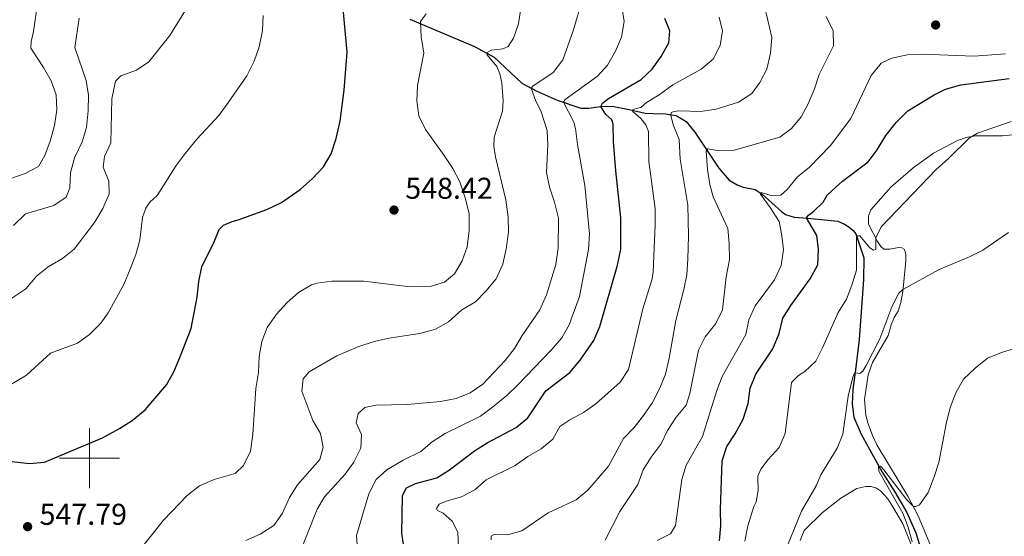
# Model space of a CAD drawing. Units: metres. Extents: x 617463 to 621968, y 696848 to 699895.
# Drawn here: x 620977 to 621305, y 698974 to 699146 of the extents above; entities that cross this region are included whole.
import ezdxf

# ---------------------------------------------------------------- set-up
doc = ezdxf.new("R2010")
doc.units = ezdxf.units.M
doc.header["$MEASUREMENT"] = 0
doc.linetypes.add('DGN Style 3', pattern=[78.66768, 56.1912, -22.47648])
for name, color, linetype, lineweight in [('Carátula', 7, 'Continuous', 0), ('Elementos auxiliares', 7, 'Continuous', 0), ('Entidades rústicas y varios', 7, 'Continuous', 0), ('Hidrografía', 7, 'Continuous', 0), ('Relieve y altimetría', 7, 'Continuous', 0), ('Textos de rotulación', 7, 'Continuous', 0)]:
    doc.layers.add(name, color=color, linetype=linetype, lineweight=lineweight)
doc.styles.add('Style-Arial', font='txt')

# ---------------------------------------------------------------- blocks, each defined once
blk = doc.blocks.new('5PATER_18')
at = {"layer": 'Relieve y altimetría', "linetype": 'Continuous', "lineweight": 0}
h = blk.add_hatch(color=250, dxfattribs=at)
edge = h.paths.add_edge_path()
edge.add_ellipse((0, 0), major_axis=(-1.1, -1.11), ratio=0.999422, start_angle=0, end_angle=360)
blk = doc.blocks.new('5PATER_40')
at = {"layer": 'Relieve y altimetría', "linetype": 'Continuous', "lineweight": 0}
h = blk.add_hatch(color=250, dxfattribs=at)
edge = h.paths.add_edge_path()
edge.add_ellipse((0, 0), major_axis=(-1.1, -1.11), ratio=0.999422, start_angle=0, end_angle=360)
blk = doc.blocks.new('5PATER_193')
at = {"layer": 'Relieve y altimetría', "linetype": 'Continuous', "lineweight": 0}
h = blk.add_hatch(color=250, dxfattribs=at)
edge = h.paths.add_edge_path()
edge.add_ellipse((0, 0), major_axis=(-1.1, -1.11), ratio=0.999422, start_angle=0, end_angle=360)

msp = doc.modelspace()

# ---------------------------------------------------------------- linework, layer by layer
at = {"layer": 'Carátula', "color": 7, "linetype": 'Continuous', "lineweight": 0}
for p, q in [((621000, 698990), (621000, 699010)), ((620990, 699000), (621010, 699000))]:
    msp.add_line(p, q, dxfattribs=at)
msp.add_3dface([(617514.012, 696848.386), (621968.348, 696924.941), (621917.311, 699894.513), (617462.975, 699817.958)], dxfattribs=at)
at = {"layer": 'Elementos auxiliares', "color": 250, "linetype": 'Continuous', "lineweight": 0}
msp.add_3dface([(618377.82, 697257.25), (618338.64, 699570.48), (621765.72, 699629.4), (621806.05, 697316.17)], dxfattribs=at)
at = {"layer": 'Entidades rústicas y varios', "color": 92, "linetype": 'Continuous', "lineweight": 0}
for points in [[(621282.901, 698964.618, 482.777), (621276.166, 698980.829, 484.551), (621272.734, 698987.358, 485.549), (621266.258, 698997.942, 486.769), (621262.374, 699004.469, 487.878), (621260.951, 699007.512, 488.1), (621259.339, 699011.715, 488.765), (621258.646, 699014.326, 488.987), (621258.199, 699019.576, 489.43), (621259.483, 699027.706, 489.652), (621260.869, 699031.808, 489.874), (621266.138, 699040.84, 489.541), (621267.193, 699044.45, 489.43), (621268.149, 699046.847, 489.43), (621269.434, 699048.998, 489.43), (621270.365, 699051.824, 489.652), (621271.016, 699055.502, 489.874), (621272.023, 699065.722, 491.87), (621272.058, 699067.888, 492.424), (621271.853, 699068.869, 492.646), (621271.453, 699069.64, 492.757), (621270.687, 699070.026, 492.868), (621269.595, 699070.204, 493.2), (621266.688, 699069.576, 494.087), (621264.7, 699069.596, 494.087), (621263.742, 699070.486, 494.42), (621262.624, 699072.189, 494.863), (621259.558, 699077.995, 495.529), (621259.534, 699080.723, 495.751), (621260.328, 699082.754, 496.083), (621267.039, 699090.219, 496.083), (621274.503, 699096.703, 495.972), (621281.277, 699101.546, 495.861), (621289.229, 699105.828, 495.64), (621292.156, 699106.813, 495.307), (621295.098, 699107.38, 494.753), (621304.244, 699107.385, 493.644), (621309.806, 699107.931, 493.2)], [(621236.819, 698972.616, 489.319), (621238.105, 698975.9, 489.319), (621244.237, 698981.912, 489.319), (621250.39, 698986.708, 489.097), (621255.723, 698989.905, 487.989), (621258.692, 698990.603, 487.767), (621260.525, 698990.587, 487.767), (621262.298, 698989.977, 487.545), (621263.565, 698989.092, 487.545), (621266.009, 698986.443, 486.88), (621267.714, 698983.786, 486.658), (621271.045, 698978.093, 485.549), (621278.228, 698960.026, 484.219)]]:
    msp.add_polyline3d(points, dxfattribs=at)
at = {"layer": 'Hidrografía', "color": 142, "linetype": 'DGN Style 3', "lineweight": 25}
msp.add_polyline3d([(621106.666, 699146.204, 545.526), (621128.311, 699137.114, 540.647), (621134.783, 699133.544, 539.76), (621144.076, 699124.888, 536.877), (621148.855, 699122.331, 533.994), (621155.868, 699119.25, 531.067), (621163.726, 699116.565, 527.075), (621166.346, 699116.556, 526.853), (621170.216, 699117.091, 525.079), (621174.174, 699117.268, 523.527), (621179.819, 699116.169, 520.644), (621185.103, 699114.935, 518.426), (621187.934, 699114.755, 517.539), (621191.958, 699114.692, 515.321), (621195.495, 699114.163, 514.656), (621198.809, 699112.09, 513.325), (621201.663, 699108.623, 511.995), (621209.668, 699096.588, 508.003), (621213.179, 699092.63, 506.894), (621215.788, 699091.049, 506.672), (621217.773, 699090.316, 506.229), (621221.78, 699089.467, 506.229), (621224.152, 699087.939, 504.898), (621230.625, 699082.154, 503.567), (621231.889, 699081.15, 502.902), (621234.799, 699080.23, 502.015), (621239.367, 699079.988, 499.797), (621249.38, 699078.914, 496.382), (621251.599, 699077.985, 496.382), (621253.08, 699077.072, 495.939), (621254.458, 699075.803, 495.717), (621255.316, 699074.761, 495.273), (621255.946, 699073.056, 494.608), (621258.001, 699066.724, 493.499), (621257.937, 699059.389, 492.612), (621256.459, 699039.486, 491.06), (621255.402, 699030.267, 490.394), (621254.361, 699022.859, 489.507), (621254.135, 699017.933, 489.064), (621254.709, 699013.61, 488.842), (621257.112, 699008.008, 487.955), (621264.174, 698995.327, 484.628), (621268.482, 698988.565, 483.963), (621272.411, 698981.93, 483.963), (621275.408, 698975.125, 483.52), (621277.63, 698967.741, 482.633)], dxfattribs=at)
at = {"layer": 'Relieve y altimetría', "color": 30, "linetype": 'Continuous', "lineweight": 30, "flags": 128}
for points, elevation in [([(620973.138, 698998.939), (620979.981, 698998.195), (620984.953, 698998.674), (621004.274, 699006.79), (621009.934, 699009.837), (621014.132, 699012.548), (621018.466, 699016.046), (621025.658, 699024.383), (621028.064, 699028.767), (621030.062, 699033.484), (621033.79, 699043.155), (621035.866, 699053.649), (621036.359, 699058.807), (621037.403, 699063.696), (621041.552, 699072.055), (621043.118, 699076.19), (621044.578, 699077.611), (621047.487, 699078.883), (621049.521, 699079.338), (621059.08, 699082.881), (621063.976, 699085.199), (621070.175, 699089.444), (621074.233, 699093.119), (621077.986, 699097.063), (621080.463, 699101.406), (621082.149, 699106.473), (621083.458, 699112.212), (621084.801, 699122.551), (621085.814, 699135.264), (621083.895, 699155.881)], 550), ([(621104.736, 698970.685), (621104.088, 698974.867), (621104.314, 698987.533), (621105.656, 698990.124), (621108.568, 698991.514), (621115.707, 698993.431), (621119.929, 698996.108), (621128.215, 699002.402), (621132.457, 699005.047), (621142.199, 699010.246), (621146.021, 699013.473), (621152.037, 699022.442), (621160.078, 699028.58), (621163.5, 699032.626), (621168.096, 699039.22), (621170.035, 699043.829), (621175.902, 699064.25), (621177.019, 699069.656), (621177.076, 699080.016), (621175.351, 699095.67), (621174.579, 699105.507), (621174.536, 699111.248), (621174.021, 699112.736), (621172.059, 699114.517), (621170.417, 699117.1), (621170.923, 699118.289), (621172.886, 699119.823), (621183.792, 699126.128), (621187.44, 699129.546), (621190.508, 699133.795), (621193.036, 699138.337), (621193.337, 699142.356), (621191.711, 699146.464)], 525), ([(621209.918, 698972.439), (621210.372, 698977.492), (621210.222, 698982.883), (621210.789, 698999.098), (621212.351, 699003.847), (621215.157, 699008.151), (621217.759, 699013), (621219.442, 699018.155), (621220.126, 699023.332), (621222.071, 699027.939), (621227.746, 699036.458), (621229.785, 699041.559), (621231.063, 699046.676), (621233.747, 699050.894), (621240.108, 699059.676), (621242.688, 699064.383), (621242.944, 699069.617), (621242.375, 699074.155), (621238.948, 699080.011), (621239.548, 699080.898), (621241.411, 699082.263), (621244.455, 699085.316), (621245.767, 699087.622), (621247.468, 699089.182), (621250.964, 699092.25), (621259.464, 699098.712), (621262.517, 699102.671), (621265.345, 699107.445), (621268.797, 699111.776), (621272.668, 699115.645), (621281.475, 699121.068), (621285.282, 699122.947), (621290.385, 699124.337), (621306.438, 699126.514)], 500)]:
    msp.add_lwpolyline(points, dxfattribs=dict(at, elevation=elevation))
at = {"layer": 'Relieve y altimetría', "color": 30, "linetype": 'Continuous', "lineweight": 0, "flags": 128}
for points, elevation in [([(621071.154, 699026.422), (621073.205, 699028.759), (621082.345, 699034.066), (621089.726, 699037.167), (621094.788, 699038.844), (621099.671, 699039.92), (621110.09, 699041.562), (621115.241, 699042.975), (621119.588, 699045.444), (621124.049, 699049.358), (621128.561, 699052.047), (621132.095, 699055.58), (621135.48, 699059.728), (621137.735, 699064.601), (621138.874, 699069.684), (621139.638, 699075.268), (621139.541, 699080.267), (621138.68, 699086.054), (621135.25, 699100.324), (621134.709, 699103.956), (621134.796, 699106.884), (621137.652, 699115.611), (621137.775, 699119.061), (621137.357, 699125.072), (621136.682, 699128.016), (621135.663, 699130.467), (621132.526, 699134.361), (621132.261, 699135.066), (621133.97, 699135.887), (621137.743, 699136.305), (621139.475, 699137.101), (621141.299, 699139.944), (621142.927, 699144.673), (621144.49, 699155.356)], 540), ([(620973.353, 699093.091), (620978.541, 699094.844), (620982.96, 699097.173), (620985.029, 699100.776), (620986.8, 699105.574), (620988.317, 699110.757), (620989.049, 699115.98), (620988.88, 699120.978), (620987.132, 699125.736), (620984.668, 699130.085), (620980.419, 699136.531), (620980.493, 699138.816), (620981.302, 699142.086), (620982.734, 699152.154)], 570), ([(621001.639, 699078.446), (621004.409, 699083.173), (621006.562, 699088.034), (621006.416, 699092.301), (621004.564, 699096.962), (621004.997, 699100.452), (621007.11, 699104.987), (621007.389, 699119.645), (621008.587, 699125.526), (621010.343, 699127.394), (621015.599, 699129.258), (621019.755, 699132.053), (621026.685, 699140.784), (621032.288, 699149.832)], 560), ([(621070.103, 698968.459), (621075.831, 698982.961), (621078.295, 698987.122), (621085.128, 698994.691), (621088.093, 698998.714), (621090.348, 699003.283), (621090.557, 699007.84), (621088.856, 699011.807), (621089.495, 699014.889), (621091.728, 699016.818), (621095.414, 699017.667), (621105.874, 699017.846), (621116.922, 699018.821), (621122.114, 699019.876), (621126.775, 699021.776), (621131.101, 699024.66), (621138.536, 699032.549), (621141.617, 699036.486), (621144.136, 699040.867), (621150.095, 699049.401), (621152.252, 699054.427), (621155.327, 699064.459), (621156.112, 699069.897), (621156.213, 699079.986), (621154.903, 699085.312), (621153.265, 699090.275), (621152.261, 699095.178), (621152.712, 699104.339), (621152.53, 699109.154), (621150.432, 699115.654), (621148.764, 699118.906), (621147.187, 699123.224), (621147.664, 699123.932), (621154.54, 699128.462), (621157.704, 699132.657), (621161.206, 699142.358), (621164.137, 699152.62)], 535), ([(621133.809, 698972.788), (621133.811, 698974.003), (621134.872, 698974.599), (621139.251, 698974.434), (621144.059, 698975.815), (621152.783, 698981.73), (621162.131, 698986.157), (621166.001, 698989.322), (621172.974, 698997.344), (621177.983, 699006.583), (621181.429, 699010.206), (621184.627, 699014.229), (621187.65, 699018.546), (621190.039, 699023.304), (621191.877, 699027.956), (621193.165, 699033.269), (621195.362, 699045.841), (621198.061, 699056.143), (621199.024, 699061.048), (621199.409, 699066.326), (621199.615, 699074.02), (621199.385, 699084.291), (621196.824, 699099.572), (621196.429, 699106.196), (621194.509, 699111.048), (621193.672, 699114.211), (621193.857, 699115.087), (621194.843, 699115.519), (621196.349, 699115.747), (621203.608, 699115.519), (621208.793, 699116.264), (621216.298, 699118.604), (621220.742, 699121.413), (621223.371, 699125.144), (621225.674, 699129.58), (621226.94, 699134.879), (621227.411, 699140.133), (621225.031, 699150.139)], 515), ([(621169.216, 699127.225), (621172.563, 699130.94), (621175.209, 699135.599), (621177.238, 699140.2), (621178.137, 699145.419), (621177.339, 699150.39)], 530), ([(620968.215, 699021.258), (620978.999, 699027.602), (620986.922, 699034.953), (620995.902, 699038.284), (621000, 699041.142), (621003.717, 699044.924), (621006.197, 699048.446), (621011.354, 699057.814), (621013.537, 699062.935), (621015.358, 699067.85), (621016.718, 699072.661), (621017.576, 699080.116), (621018.693, 699083.307), (621020.045, 699085.255), (621022.475, 699087.489), (621028.812, 699097.474), (621031.819, 699101.468), (621035.743, 699106.28), (621043.118, 699114.262), (621046.326, 699118.591), (621052.44, 699127.36), (621054.834, 699132.21), (621056.509, 699136.961), (621057.629, 699142.486), (621057.867, 699147.481)], 555), ([(620974.679, 699077.469), (620978.645, 699081.337), (620988.043, 699084.206), (620992.214, 699086.961), (620993.411, 699090.092), (620993.571, 699095.089), (620994.944, 699100.02), (620997.551, 699105.318), (620998.923, 699110.127), (620999.535, 699115.713), (620999.626, 699120.896), (620998.864, 699125.837), (620995.017, 699136.836), (620996.56, 699146.519)], 565), ([(621013.376, 698965.24), (621024.628, 698979.318), (621032.499, 698987.508), (621036.594, 698990.754), (621041.546, 698992.838), (621048.545, 698994.901), (621051.319, 698997.604), (621053.658, 699002.27), (621054.351, 699007.852), (621055.397, 699023.168), (621056.251, 699028.532), (621056.532, 699033.814), (621057.428, 699038.891), (621059.21, 699043.559), (621062.233, 699048.013), (621065.806, 699051.834), (621069.564, 699055.131), (621073.893, 699057.699), (621075.758, 699058.288), (621080.719, 699058.92), (621091.35, 699058.975), (621106.849, 699057.097), (621113.508, 699057.138), (621118.286, 699058.606), (621121.556, 699061.442), (621124.15, 699065.72), (621125.795, 699070.443), (621126.445, 699075.844), (621126.498, 699081.341), (621125.276, 699086.411), (621123.433, 699092.054), (621121.045, 699096.446), (621118.169, 699100.838), (621111.9, 699109.453), (621109.714, 699114.073), (621109.06, 699119.03), (621109.318, 699124.082), (621111.426, 699134.853), (621110.521, 699140.398), (621110.326, 699145.398), (621112.115, 699148.033)], 545), ([(621122.952, 698970.333), (621122.728, 698975.387), (621120.854, 698979.048), (621117.814, 698981.686), (621115.976, 698982.56), (621115.656, 698983.21), (621116.474, 698984.693), (621118.854, 698985.713), (621123.934, 698987.104), (621128.353, 698989.442), (621132.158, 698992.801), (621141.857, 698997.601), (621145.994, 699000.56), (621150.479, 699003.107), (621154.408, 699006.332), (621156.738, 699010.545), (621160.002, 699012.809), (621164.579, 699015.211), (621168.693, 699018.052), (621176.802, 699025.331), (621179.55, 699029.517), (621184.372, 699049.782), (621187.43, 699059.777), (621187.79, 699062.035), (621188.463, 699077.764), (621188.484, 699083.122), (621186.323, 699098.841), (621186.21, 699108.851), (621185.352, 699111.037), (621183.66, 699113.193), (621181.066, 699115.488), (621181.055, 699116.06), (621182.113, 699116.514), (621183.692, 699116.837), (621185.56, 699118.416), (621189.822, 699121.03), (621194.358, 699124.347), (621203.808, 699129.597), (621207.786, 699132.941), (621210.17, 699137.438), (621210.975, 699142.389), (621209.828, 699146.949)], 520), ([(621214.779, 699102.637), (621230.03, 699106.89), (621233.952, 699109.808), (621237.105, 699113.688), (621239.517, 699118.074), (621241.62, 699122.98), (621243.107, 699127.754), (621247.885, 699137.325), (621247.768, 699142.342), (621245.501, 699147.142)], 510), ([(621228.252, 699059.356), (621230.5, 699064.167), (621231.21, 699069.486), (621230.632, 699074.715), (621229.791, 699078.782), (621226.811, 699083.536), (621223.572, 699087.941), (621223.822, 699088.484), (621227.063, 699087.508), (621230.4, 699087.603), (621232.513, 699089.51), (621235.914, 699093.676), (621239.892, 699096.973), (621246.902, 699104.108), (621253.722, 699113.155), (621260.486, 699127.443), (621263.814, 699131.539), (621267.352, 699133.249), (621272.448, 699134.329), (621277.443, 699134.555), (621294.684, 699133.958), (621305.193, 699134.667)], 505), ([(621089.22, 698971.082), (621088.953, 698974.185), (621093.066, 698988.149), (621095.504, 698992.93), (621099.073, 698996.093), (621104.455, 698999.359), (621110.329, 699002.233), (621114.186, 699005.415), (621118.454, 699008.241), (621130.303, 699013.93), (621134.313, 699016.964), (621139.003, 699020.833), (621142.593, 699024.313), (621153.858, 699035.946), (621157.377, 699040.061), (621159.806, 699044.44), (621163.257, 699053.847), (621166.268, 699069.495), (621166.585, 699074.776), (621165.095, 699090.769), (621162.605, 699104.495), (621161.982, 699109.82), (621161.385, 699111.952), (621157.968, 699118.532), (621158.54, 699119.468), (621169.216, 699127.225)], 530), ([(621218.397, 698972.354), (621219.412, 698977.405), (621221.362, 698983.913), (621222.157, 698985.42), (621222.836, 698989.264), (621222.652, 698993.96), (621223.751, 698996.318), (621226.179, 698999.6), (621229.767, 699003.595), (621231.786, 699008.17), (621233.927, 699025.251), (621236.24, 699027.559), (621238.363, 699028.823), (621241.987, 699032.293), (621244.292, 699036.73), (621249.489, 699048.543), (621252.289, 699052.94), (621254.078, 699057.608), (621255.594, 699062.586), (621255.574, 699074.062), (621256.712, 699074.042), (621260.045, 699070.049), (621261.214, 699069.228), (621262.031, 699069.549), (621261.994, 699073.383), (621263.815, 699077.002), (621282.211, 699096.315), (621286.118, 699099.661), (621293.236, 699106.676), (621295.905, 699108.229), (621307.171, 699112.196)], 495), ([(621171.81, 698972.621), (621176.757, 698982.25), (621182.753, 698991.23), (621184.502, 698996.122), (621187.139, 699000.37), (621190.428, 699004.735), (621192.6, 699009.239), (621195.463, 699013.629), (621198.852, 699017.605), (621200.009, 699021.535), (621202.964, 699035.928), (621205.11, 699040.443), (621208.731, 699044.878), (621210.888, 699049.405), (621212.124, 699060.378), (621213.216, 699066.145), (621213.189, 699071.504), (621212.65, 699076.478), (621207.832, 699087.03), (621206.73, 699091.151), (621205.963, 699096.103), (621205.47, 699102.302), (621206.081, 699103.026), (621209.783, 699102.375), (621214.779, 699102.637)], 510), ([(620899.739, 698971.279), (620902.709, 698975.359), (620905.127, 698979.735), (620909.01, 698989.155), (620911.492, 698993.794), (620912.315, 698998.826), (620914.754, 699002.56), (620919.103, 699005.444), (620922.926, 699009.291), (620925.771, 699013.404), (620929.888, 699016.608), (620943.429, 699024.496), (620947.166, 699027.816), (620954.47, 699036.166), (620958.668, 699039.719), (620962.113, 699043.344), (620965.242, 699047.557), (620978.697, 699056.362), (620982.27, 699060.598), (620986.178, 699063.716), (620990.948, 699066.483), (620994.861, 699069.603), (621001.639, 699078.446)], 560), ([(621254.325, 699026.974), (621254.858, 699028.074), (621255.4, 699028.443), (621256.643, 699028.216), (621257.676, 699028.927), (621258.838, 699030.878), (621263.409, 699039.776), (621267.381, 699050.39), (621269.702, 699054.934), (621271.079, 699056.146), (621283.175, 699062.839), (621293.197, 699067.004), (621297.665, 699069.246), (621306.265, 699075.16)], 490), ([(621189.148, 698972.576), (621193.642, 698974.761), (621195.21, 698977.518), (621197.375, 698992.834), (621198.831, 698997.616), (621204.306, 699007.189), (621209.069, 699022.544), (621210.836, 699027.221), (621218.738, 699041.222), (621219.702, 699046.128), (621221.765, 699050.773), (621228.252, 699059.356)], 505), ([(621274.084, 698972.115), (621272.825, 698976.969), (621271.016, 698981.644), (621262.994, 698995.714), (621262.931, 698997.193), (621263.576, 698997.274), (621264.719, 698996.154), (621272.378, 698986.137), (621274.529, 698983.937), (621275.316, 698983.944), (621276.637, 698984.463), (621279.51, 698988.564), (621281.497, 698993.779), (621282.988, 698998.537), (621285.492, 699011.458), (621286.84, 699016.825), (621288.734, 699021.81), (621291.283, 699026.256), (621295.08, 699029.985), (621299.249, 699033.348), (621303.883, 699035.231), (621325.225, 699041.718)], 485), ([(621052.054, 698972.554), (621056.839, 698974.642), (621061.405, 698977.616), (621064.31, 698981.686), (621066.606, 698986.84), (621069.282, 698991.064), (621076.764, 698999.506), (621077.808, 699003.699), (621076.953, 699008.219), (621074.349, 699012.489), (621070.755, 699022.31), (621071.154, 699026.422)], 540), ([(621231.388, 698967.9), (621237.211, 698982.392), (621242.149, 698990.826), (621243.705, 698994.485), (621249.184, 699003.37), (621251.067, 699008.007), (621252.798, 699020.678), (621254.325, 699026.974)], 490)]:
    msp.add_lwpolyline(points, dxfattribs=dict(at, elevation=elevation))

# ---------------------------------------------------------------- block references
at = {"layer": 'Relieve y altimetría', "color": 250, "linetype": 'Continuous', "lineweight": 0}
for name, p in [('5PATER_193', (621281.955, 699144.291, 508.498)), ('5PATER_40', (621101.45, 699082.648, 548.416)), ('5PATER_18', (620979.333, 698977.175, 547.795))]:
    msp.add_blockref(name, p, dxfattribs=at)

# ---------------------------------------------------------------- texts
at = {"layer": 'Textos de rotulación', "color": 250, "linetype": 'Continuous', "lineweight": 0, "style": 'Style-Arial'}
for s, p in [('548.42', (621105.2, 699086.398, 548.416)), ('547.79', (620983.307, 698977.787, 547.795))]:
    msp.add_text(s, height=7, dxfattribs=at).set_placement(p)

doc.saveas('drawing.dxf')
